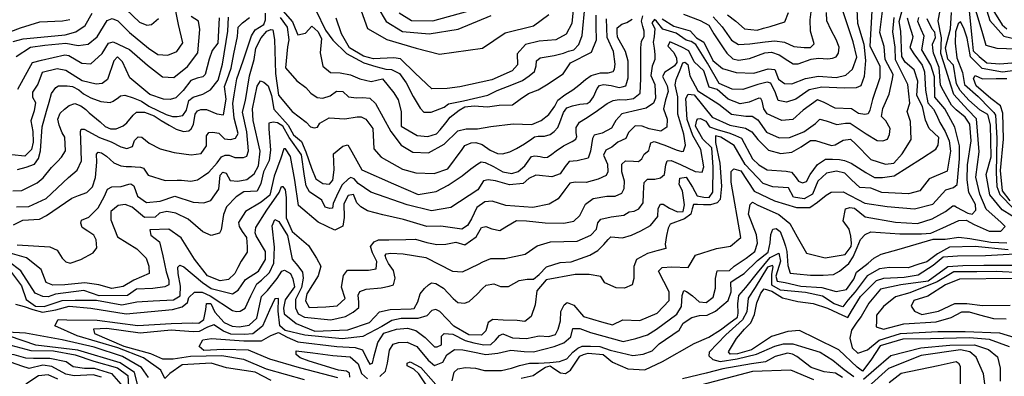
# Model space of a CAD drawing. Units: millimetres. Extents: x 85040 to 106693, y 28334 to 56335.
# Drawn here: x 95604 to 98994, y 49661 to 50890 of the extents above; entities that cross this region are included whole.
import ezdxf

# ---------------------------------------------------------------- set-up
doc = ezdxf.new("R2010")
doc.units = ezdxf.units.MM
doc.layers.add('deutereuouses', color=211, linetype='Continuous')
doc.layers.add('kuries-isoupseis', color=26, linetype='Continuous')

msp = doc.modelspace()

# ---------------------------------------------------------------- linework, layer by layer
at = {"layer": 'deutereuouses'}
for points, elevation in [([(98878.7, 51098.6), (98944.5, 50887.7), (98992.5, 50832.9), (99044.7, 50821)], 1240), ([(96744.7, 51017.9), (96801.8, 50860.3), (96868.1, 50821.5), (96968.7, 50791.8), (97048.7, 50771.3), (97197.2, 50791.8), (97274.9, 50844.4), (97373.2, 50869.5), (97425.8, 50908.3)], 1520), ([(97991.6, 50899.6), (98022.7, 50865.2), (98054.6, 50819), (98078.2, 50804.7), (98117.7, 50806.4), (98170.6, 50814), (98203.4, 50817.3), (98237.1, 50813.1), (98269, 50797.2), (98305.2, 50793.8), (98326.2, 50794.7), (98338.8, 50806.4), (98327, 50850.9), (98325.3, 50889.5), (98332.9, 50954.2)], 1440), ([(98879.3, 50973.2), (98916, 50850.7), (98930.1, 50802.9), (98968.1, 50791.6), (99034.4, 50790.2)], 1220), ([(98485.5, 50948.9), (98487.9, 50878.5), (98509.9, 50806.3), (98516.1, 50750), (98511.2, 50694.9), (98500.1, 50661.9), (98484.2, 50655.8), (98442.5, 50654.6), (98365.3, 50658.2), (98322.4, 50648.4), (98275.9, 50616.6), (98244, 50605.6), (98215.8, 50611.7), (98206, 50638.6), (98190.1, 50671.7), (98177.8, 50675.4), (98144.7, 50666.8), (98093.3, 50649.7), (98056.5, 50650.9), (98012.4, 50670.5), (97972, 50740.2), (97931.5, 50805.1), (97916, 50815.3), (97898.9, 50819.3), (97863.9, 50843.3), (97817.8, 50857.3), (97796.8, 50885.3), (97789.8, 50890.3), (97780.7, 50879.3), (97790.8, 50859.3), (97788.8, 50831.3), (97784.8, 50812.3), (97788.8, 50792.3), (97790.8, 50770.3), (97790.8, 50753.3), (97781.7, 50730.3), (97776.7, 50697.3), (97790.3, 50666.5), (97792.6, 50619.5), (97785.7, 50602.4), (97760.5, 50585.2), (97715.8, 50574.9), (97676.8, 50565.7), (97656.2, 50542.8), (97641.3, 50516.5), (97609.2, 50499.3), (97581.7, 50492.4), (97575.9, 50481), (97569.1, 50437.5), (97561, 50413.5), (97523.2, 50404.3), (97495.7, 50402), (97481.9, 50384.8), (97464.7, 50359.6), (97436.1, 50348.2), (97393.7, 50352.8), (97381.1, 50353.9), (97357, 50342.5), (97337.5, 50325.3), (97290.6, 50321.2), (97241.9, 50334.4), (97216.8, 50338.9), (97200.5, 50334.4), (97181.4, 50303.5), (97088.4, 50243), (97022, 50231.2), (96937.8, 50251.9), (96812.4, 50296.1), (96769.2, 50325.2), (96755.7, 50341.7), (96743.7, 50346.2), (96736.2, 50341.7), (96713.7, 50320.7), (96700.1, 50295.3), (96683.6, 50256.3), (96680.6, 50241.3), (96671.6, 50239.8), (96655.1, 50244.3), (96644.6, 50268.3), (96601.1, 50296.8), (96590.6, 50317.7), (96584.6, 50350.7), (96574, 50424.2), (96532, 50484.2), (96509.5, 50523.1), (96491.5, 50535.1), (96476.5, 50536.6), (96461.5, 50533.6), (96461.5, 50514.1), (96467.5, 50440.7), (96463, 50404.7), (96443.4, 50365.7), (96434.4, 50325.2), (96420.9, 50299.8), (96375.9, 50296.8), (96348.9, 50280.3), (96315.9, 50245.8), (96305.3, 50218.8), (96297.8, 50166.3), (96291.8, 50154.3), (96263.3, 50146.8), (96234.6, 50159.2), (96184.2, 50203.3), (96141.3, 50223), (96110.6, 50229.1), (96084.9, 50223), (96070.1, 50209.5), (96033.3, 50208.3), (95991.6, 50243.8), (95967.1, 50253.6), (95942.5, 50249.9), (95918, 50229.1), (95918, 50200.9), (95940.1, 50142.1), (96007.6, 50100.4), (96039.5, 50068.5), (96048.1, 50040.4), (96049.3, 50015.8), (95996.5, 49992.6), (95960.5, 49971.1), (95921.2, 49964.1), (95876.3, 49976.7), (95828.5, 49983.7), (95759.7, 49976.7), (95717.6, 49975.3), (95695.1, 49985.1), (95678.3, 50030), (95627.7, 50069.3), (95539.3, 50094.5)], 1380), ([(98537.7, 50920.3), (98531.4, 50799.4), (98565.1, 50730.7), (98565.5, 50689.8), (98540.1, 50614.9), (98531.3, 50578.1), (98524.9, 50565.4), (98513.5, 50562.9), (98491.9, 50566.7), (98467.7, 50583.2), (98411.9, 50585.7), (98371.2, 50606), (98350.9, 50613.7), (98301.4, 50578.1), (98265.8, 50546.4), (98227.7, 50542.6), (98176.9, 50565.4), (98165.5, 50583.2), (98160.4, 50609.8), (98155.3, 50618.7), (98149, 50620), (98115.9, 50605.7), (98084.9, 50600.6), (98043.6, 50616.1), (98004.8, 50649.6), (97977.7, 50657.3), (97959.6, 50714.1), (97926, 50745.1), (97907.9, 50782.5), (97883.4, 50795.4), (97858.8, 50807), (97842.1, 50813.5), (97835.6, 50799.3), (97856.3, 50777.3), (97865.3, 50758), (97866.6, 50742.5), (97858.8, 50730.9), (97839.5, 50718), (97825.3, 50709), (97817.5, 50694.8), (97833, 50662.5), (97836.9, 50643.2), (97827.8, 50613.5), (97820.1, 50582.5), (97833, 50547.7), (97831.7, 50519.3), (97811, 50506.4), (97771, 50514.1), (97746.5, 50523.2), (97723.2, 50524.5), (97699.9, 50501.2), (97690.9, 50480.6), (97663.8, 50467.7), (97643.1, 50450.9), (97622.4, 50440.6), (97613.4, 50423.8), (97627.7, 50392.8), (97628.9, 50365.5), (97623, 50353.7), (97595.7, 50340.6), (97554.1, 50328.8), (97516.1, 50329.9), (97498.2, 50326.4), (97480.4, 50303.8), (97457.8, 50273), (97427, 50254), (97371.1, 50243.3), (97277.3, 50250.4), (97230.9, 50264.7), (97204.8, 50262.3), (97177.5, 50243.3), (97159.7, 50204.2), (97145.4, 50181.6), (97126.4, 50168.6), (97053.9, 50179.3), (97005.8, 50177.2), (96924.8, 50201.4), (96854.7, 50218.3), (96801.5, 50231.5), (96778.6, 50244.8), (96764.1, 50259.3), (96753.2, 50288.3), (96735.1, 50284.6), (96719.4, 50255.7), (96720.6, 50208.6), (96716.9, 50178.4), (96689.1, 50165.4), (96631, 50192.4), (96563.2, 50250.4), (96551.6, 50337.4), (96536.1, 50418.7), (96518.7, 50445.7), (96512.9, 50445.7), (96503.2, 50412.9), (96480, 50351), (96464.5, 50285.2), (96435, 50262), (96381.6, 50229.7), (96357.7, 50191.8), (96359.1, 50177.7), (96370.3, 50160.9), (96384.4, 50139.8), (96387.2, 50107.5), (96387.2, 50089.2), (96366.1, 50058.3), (96354.9, 50035.9), (96345, 50016.2), (96322.5, 49995.1), (96294.4, 49990.9), (96250.8, 50007.8), (96205.8, 50065.4), (96159.3, 50138.4), (96117.1, 50167.9), (96052.4, 50166.5), (96055.3, 50148.2), (96084.8, 50124.4), (96096.1, 50076.6), (96108.7, 50021.8), (96117.1, 49992.3), (96117.1, 49976.8), (96103.1, 49969.8), (96062.3, 49964.2), (96006, 49961.4), (95975.1, 49940.3), (95878, 49938.9), (95824.7, 49957.1), (95726.9, 49944.4), (95701.6, 49935.2), (95683.2, 49936.4), (95656.8, 49947.9), (95607.4, 50024.8), (95564.8, 50057)], 1360), ([(95565.6, 50032.6), (95609.5, 49973.5), (95625.8, 49926.6), (95658.4, 49903.2), (95688.5, 49901.6), (95750.2, 49922.4), (95794.4, 49923.3), (95867.8, 49924.1), (95955.3, 49908.3), (96007, 49918.3), (96062.9, 49921.6), (96133.8, 49924.9), (96156.3, 49938.3), (96158, 49972.4), (96149.6, 50015.7), (96148, 50037.4), (96155.5, 50044), (96168.8, 50038.2), (96233, 49984.1), (96263, 49963.8), (96308.8, 49952), (96336, 49946), (96355.5, 49957.9), (96380.9, 49995.2), (96425.9, 50024), (96449.6, 50063.8), (96449.6, 50091.8), (96418.2, 50145.1), (96414.8, 50155.3), (96417.2, 50174.4), (96455.2, 50233.9), (96497.5, 50295.1), (96505.2, 50314.9), (96509.6, 50314.9), (96518.2, 50303.7), (96521.6, 50277.8), (96521.6, 50207.2), (96541.5, 50160.7), (96598.4, 50112.4), (96625.5, 50068.7), (96640.3, 50041.1), (96631.5, 50007.5), (96592.9, 49945.4), (96588, 49921.7), (96600.8, 49899.1), (96658.1, 49901), (96696.6, 49904), (96724.3, 49929.6), (96711.4, 49968.1), (96718.3, 50008.5), (96732.2, 50027.3), (96762.8, 50027.3), (96805.2, 50027.3), (96830.9, 50032.2), (96832.9, 50056.8), (96819, 50086.4), (96811.5, 50108.2), (96824.6, 50125.2), (96839.6, 50132.2), (96874.8, 50132.2), (96933, 50133.2), (96966.2, 50134.2), (97005.3, 50122.2), (97039.5, 50115.2), (97071.6, 50117.2), (97105.8, 50123.2), (97136.9, 50114.2), (97175.1, 50142.3), (97194.1, 50174.4), (97209.2, 50177.4), (97229.3, 50169.4), (97256.4, 50163.3), (97280.5, 50178.4), (97314.3, 50198), (97349, 50197), (97413.4, 50189.8), (97477.7, 50188.8), (97511.4, 50196), (97531.9, 50215.3), (97552.3, 50255.1), (97577.8, 50274.5), (97624.8, 50281.7), (97654.4, 50281.7), (97677.1, 50292.8), (97684.5, 50308.9), (97686.5, 50333.7), (97677.1, 50366.5), (97676.5, 50392.6), (97689.2, 50404), (97717.4, 50402.7), (97734.2, 50402), (97746.2, 50410.7), (97754.3, 50426.8), (97770.4, 50438.9), (97773.1, 50453.6), (97776.4, 50465.7), (97787.8, 50470.4), (97824.8, 50457.6), (97863.7, 50441.6), (97883.1, 50435.5), (97889.2, 50437.5), (97895.9, 50457.6), (97890.5, 50495.2), (97869.4, 50564.6), (97870.2, 50624), (97860.9, 50665.6), (97864.1, 50684.1), (97877.9, 50716.9), (97887.4, 50741.9), (97894.3, 50743.6), (97904.7, 50735.8), (97911.6, 50696.2), (97938.4, 50645.2), (98010.9, 50599.5), (98055, 50564.1), (98104.2, 50557.2), (98125.8, 50557.2), (98144.8, 50545.2), (98175.1, 50502.9), (98218.5, 50483.6), (98253.8, 50484.3), (98303.9, 50504.1), (98343.5, 50532.3), (98359, 50547.1), (98380.2, 50541.5), (98417.6, 50529.5), (98447.3, 50533.7), (98463.5, 50533.7), (98518.6, 50496.3), (98556, 50473.8), (98575.8, 50472.4), (98592, 50478.7), (98598.4, 50494.2), (98601.2, 50514.7), (98585.7, 50542.2), (98571.5, 50557), (98575.1, 50583.8), (98597.7, 50633.9), (98609, 50685.8), (98611.7, 50701.8), (98584, 50752.7), (98580.4, 50798.2), (98565.2, 50846.4), (98575.9, 50928.6)], 1340), ([(95592, 50763.1), (95641.3, 50795.5), (95690.6, 50802.5), (95762.4, 50809.6), (95805.1, 50801.2), (95839.3, 50805.8), (95870.1, 50830.8), (95905.4, 50887.8), (95922.5, 50894.6), (95941.9, 50886.6), (95981.8, 50845.7), (96046.8, 50792.1), (96079.1, 50769.7), (96114, 50768.4), (96145, 50780), (96165.7, 50810.9), (96150.2, 50874.1), (96141.1, 50919.3)], 1540), ([(95969.7, 50926.3), (96016.3, 50882.1), (96041.6, 50871.8), (96057.4, 50873.4), (96081.2, 50893.9)], 1560), ([(96509.4, 50920.3), (96543.1, 50882.4), (96552, 50859.2), (96560.9, 50838.1), (96587.5, 50843.7), (96609.7, 50868), (96629.8, 50849.9), (96642.8, 50825.8), (96638.5, 50776.1), (96647.4, 50729.6), (96674, 50708.5), (96707.3, 50707.4), (96742.7, 50699.7), (96774.9, 50686.4), (96813.7, 50677.5), (96853, 50686.7), (96891.9, 50638.5), (96906.7, 50614.5), (96917.8, 50573.7), (96917.8, 50523.7), (96972.9, 50491.4), (97009.5, 50487.9), (97039.2, 50496.7), (97051.4, 50510.6), (97070.6, 50535), (97086.3, 50554.2), (97116.6, 50578.7), (97136.4, 50590.2), (97168.5, 50593.5), (97214.6, 50590.2), (97254.1, 50595.2), (97300.2, 50596.8), (97327.4, 50616.6), (97356.2, 50636.3), (97389.1, 50648.6), (97417.1, 50665.1), (97474.9, 50703.7), (97500, 50741.3), (97572.2, 50777.8), (97589.7, 50820.8), (97588.1, 50867), (97588.1, 50905.2)], 1460), ([(96623.5, 50922.8), (96656.7, 50854.5), (96682.3, 50819.5), (96729.4, 50773.7), (96788.7, 50741.4), (96830.5, 50729.2), (96864.1, 50719.8), (96884.3, 50718.5), (96911.3, 50705), (96934.2, 50672.7), (96958.4, 50625.5), (96982.7, 50585.1), (96994.8, 50571.6), (97020.4, 50571.6), (97064.9, 50589.1), (97079.7, 50599.9), (97131.8, 50610), (97215.4, 50630.6), (97247.4, 50646.6), (97303.5, 50668.3), (97335.5, 50680.9), (97358.4, 50696.9), (97376.7, 50711.8), (97382.5, 50731.2), (97383.6, 50748.3), (97396.2, 50758.6), (97444.3, 50766.6), (97476.6, 50774.5), (97493, 50781.7), (97511.5, 50786.8), (97528.9, 50804.2), (97540.1, 50836), (97550.9, 50943.8)], 1480), ([(96837.1, 50932.1), (96865.2, 50883.4), (96922.1, 50849.3), (97013.2, 50840.8), (97113.8, 50857.8), (97226.7, 50904.3)], 1540), ([(96910.2, 50914), (96952.4, 50887.8), (97026.4, 50885.6), (97147.1, 50919.7)], 1560), ([(97092.7, 49645.6), (97099.8, 49675.6), (97112.7, 49687.1), (97138.5, 49691.3), (97172.9, 49689.9), (97204.4, 49681.3), (97263.1, 49681.3), (97297.5, 49689.9), (97324.7, 49698.5), (97359, 49707.1), (97390.5, 49707.1), (97429.2, 49708.5), (97462.2, 49712.8), (97487.9, 49721.4), (97508, 49744.3), (97525.2, 49758.6), (97540.9, 49765.7), (97569.6, 49765.7), (97601.1, 49764.3), (97636.9, 49751.4), (97714.7, 49733.4), (97751, 49738.1), (97781.4, 49749.8), (97806, 49773.1), (97873.9, 49819.9), (97887.9, 49844.5), (97918.4, 49864.3), (97944.1, 49871.4), (97971, 49872.5), (97999.1, 49885.4), (98043.6, 49922.8), (98053, 49952), (98051.8, 49985.9), (98067, 49996.5), (98098.6, 50015.2), (98144.3, 50060.8), (98180.5, 50089.7), (98187.2, 50121.3), (98190.1, 50149.9), (98196.8, 50168.1), (98208.3, 50171), (98222.6, 50160.5), (98234.1, 50130.8), (98240.8, 50109.8), (98245.6, 50091.6), (98248.5, 50042.9), (98257.1, 50017.1), (98280.1, 50014.2), (98326.9, 50010.4), (98370, 50010.4), (98405.4, 50012.3), (98426.5, 50023.8), (98459, 50049.6), (98473.3, 50073.5), (98487.7, 50105), (98499.2, 50132.7), (98514.5, 50149.9), (98534.6, 50159.5), (98634.1, 50151.9), (98667.6, 50151.9), (98708.7, 50151.9), (98741.3, 50154.7), (98782.4, 50172.9), (98837, 50197.7), (98862.8, 50199.6), (98889.6, 50184.3), (98942.3, 50161.9), (98982.2, 50161.9), (98996.8, 50177.4), (98982.2, 50192), (98931.6, 50237.7), (98909.2, 50289.2), (98895.6, 50347.6), (98907.5, 50435.4), (98898.5, 50548.1), (98868.8, 50579.8), (98820.3, 50632.2), (98809.6, 50664.9), (98794, 50716), (98775.1, 50773.9), (98777.3, 50827.3), (98766.5, 50885.9), (98779.2, 50952.1)], 1220), ([(98954.5, 50924.1), (98986.5, 50872.8), (99002.5, 50858.5)], 1260), ([(95573.5, 50849.8), (95606.9, 50861.8), (95673.6, 50883.1), (95750.9, 50885.8), (95776.3, 50891.1)], 1580), ([(95580.7, 50300.1), (95611, 50301.1), (95663.9, 50327.5), (95684.5, 50345.1), (95712.9, 50380.4), (95734.5, 50402), (95748.2, 50416.7), (95761.9, 50438.2), (95759, 50485.2), (95750.2, 50499.9), (95739.4, 50526.4), (95735.5, 50547), (95743.3, 50567.5), (95758, 50581.3), (95773.7, 50594), (95794.2, 50600.8), (95814.8, 50593), (95831.5, 50580.3), (95843.2, 50569.5), (95881.4, 50538.1), (95898.1, 50522.5), (95916.7, 50513.7), (95936.3, 50514.6), (95959.8, 50524.4), (95972.5, 50535.2), (95994.1, 50561.7), (96005.9, 50571.5), (96033.3, 50571.5), (96066.6, 50558.7), (96091.1, 50543), (96118.5, 50526.4), (96143, 50512.7), (96167.5, 50504.8), (96186.1, 50506.8), (96194, 50513.7), (96201.8, 50529.3), (96207.7, 50564.6), (96215.5, 50576.4), (96227.3, 50580.3), (96246.6, 50580.4), (96282.1, 50565.6), (96305.8, 50562.6), (96314.7, 50615.9), (96308.8, 50660.4), (96317.7, 50684.1), (96332.5, 50722.6), (96341.4, 50773), (96353.3, 50832.3), (96356.2, 50864.9), (96371, 50879.7), (96394.7, 50897.5)], 1460), ([(95581.4, 50814.9), (95615.3, 50823.6), (95676.3, 50829.7), (95760.9, 50837.9), (95797.3, 50848.1), (95829.7, 50870.2), (95853.4, 50912.9)], 1560), ([(95582.5, 50182.9), (95614.3, 50199.1), (95671.9, 50203), (95695.9, 50215.8), (95783.1, 50275.5), (95806.7, 50284.7), (95835.1, 50294.9), (95854.8, 50314.6), (95865, 50346.9), (95869, 50398.8), (95868.2, 50426.3), (95873.7, 50433.4), (95885.5, 50431.8), (95902.8, 50420), (95928, 50396.4), (95951.7, 50386.2), (95970.6, 50384.6), (95988.7, 50383.8), (96001.3, 50383.1), (96019.4, 50381.5), (96030.5, 50379.1), (96046.2, 50354.7), (96104.5, 50335.8), (96145.5, 50337.4), (96161.2, 50337.4), (96193.5, 50334.3), (96216.4, 50338.2), (96236.9, 50352.4), (96255, 50365), (96283.7, 50397.5), (96298.7, 50418.1), (96311.3, 50423.6), (96324.8, 50422.8), (96344.5, 50415.7), (96374.6, 50414.9), (96386.4, 50420.4), (96392, 50437.8), (96386.4, 50504.1), (96370.6, 50572), (96381.7, 50611.5), (96395.3, 50696.6), (96411.7, 50752.7), (96416.6, 50791.8), (96435.1, 50828), (96454.3, 50850), (96468.5, 50856.4), (96474.9, 50855), (96481.3, 50822.3), (96484.2, 50705.2), (96494.8, 50630.6), (96541.5, 50574), (96590.2, 50536.5), (96604.6, 50521.4), (96618.2, 50517.4), (96629.4, 50519.8), (96637.3, 50534.1), (96669.3, 50552.5), (96722.8, 50548.5), (96766, 50555.7), (96779.6, 50554.9), (96795.5, 50546.9), (96819.5, 50515.8), (96822.7, 50445.5), (96848.3, 50416.8), (96921.8, 50375.3), (96968, 50362.1), (97030.7, 50360.4), (97078.4, 50376.5), (97127.8, 50442.5), (97137, 50456.8), (97158.5, 50466.4), (97174, 50467.4), (97195.7, 50459.7), (97223.6, 50440.6), (97248.9, 50429.2), (97266.5, 50428.2), (97291.8, 50435.4), (97314.6, 50446.2), (97341.4, 50462.8), (97367.3, 50479.8), (97376.1, 50487), (97388.5, 50488.6), (97410.7, 50488.6), (97429.8, 50494.8), (97443.7, 50505.1), (97457.2, 50519), (97463.4, 50535.5), (97476.3, 50570.6), (97488.2, 50586.1), (97507.3, 50592.8), (97532.6, 50598.6), (97557.2, 50601.8), (97567.9, 50608.3), (97580, 50624.5), (97592.1, 50652.9), (97600.5, 50663.1), (97614.4, 50666.8), (97639.9, 50663.5), (97667.8, 50657), (97678.5, 50658.4), (97690.6, 50662.6), (97693.8, 50673.3), (97698.5, 50689.5), (97698.5, 50747.5), (97689.2, 50780.5), (97661.7, 50830.4), (97660.5, 50845.8), (97661.3, 50862.5), (97677.2, 50874.2), (97694.3, 50880.9), (97712.7, 50892.1)], 1420), ([(95589.5, 49910.1), (95619.3, 49902.2), (95649.2, 49891.2), (95682.1, 49882.3), (95728.8, 49890.2), (95773.6, 49903.2), (95849.3, 49896.2), (95970.9, 49877.1), (96056.2, 49885.1), (96130, 49891.6), (96163.3, 49900.3), (96181.4, 49916.2), (96186.4, 49933.5), (96206, 49950.8), (96232, 49950.8), (96260.2, 49939.3), (96336.9, 49888.7), (96350.6, 49885.1), (96362.9, 49885.8), (96380.3, 49895.9), (96399.1, 49938.6), (96420.1, 49979.7), (96436.7, 49992.7), (96463.8, 50018.9), (96478.7, 50051.4), (96480.6, 50106.3), (96473.1, 50179.8), (96482.4, 50202.1), (96495.5, 50194.7), (96526.2, 50146.3), (96542, 50064.5), (96561.6, 50042.1), (96577.4, 50019.8), (96580.2, 49999.4), (96573.7, 49967.7), (96553.2, 49925.9), (96553.2, 49897), (96562.5, 49876.6), (96583.9, 49865.4), (96675.2, 49856.1), (96725.5, 49867.3), (96751.6, 49882.2), (96771.1, 49898), (96771.1, 49916.6), (96769.2, 49940.8), (96774.8, 49953.8), (96796.3, 49961.2), (96848.4, 49965.9), (96876.3, 49972.4), (96891.2, 49977), (96896.8, 49999.4), (96890.3, 50026.3), (96873.6, 50050.5), (96866.1, 50066.3), (96862.4, 50077.5), (96865.2, 50084), (96881.9, 50085.9), (96923.8, 50083.1), (97002.1, 50071), (97094.3, 50023.5), (97128.7, 50021.7), (97183.1, 50048.1), (97198.4, 50056.3), (97225.5, 50066.9), (97273.8, 50066.9), (97344.6, 50082.2), (97385.8, 50110.5), (97431.8, 50124.6), (97523.7, 50127), (97569.7, 50148.2), (97589.7, 50168.2), (97594.5, 50190.5), (97605.1, 50202.3), (97640.4, 50210.6), (97684, 50216.5), (97701.7, 50228.2), (97719.4, 50230.6), (97735.9, 50238.8), (97750.1, 50258.8), (97751.2, 50290.6), (97752.4, 50313), (97753.6, 50329.5), (97765.4, 50341.2), (97790.1, 50341.2), (97810.2, 50344.8), (97824.3, 50356.6), (97829, 50389.5), (97833.2, 50403.8), (97846.4, 50405), (97878.8, 50390.7), (97929.2, 50366.7), (97953.1, 50364.3), (97959.1, 50383.5), (97949.5, 50443.4), (97922, 50491.3), (97901.6, 50546.3), (97896.8, 50618.2), (97905.2, 50633.8), (97925.6, 50631.4), (97987.9, 50554.7), (98049.1, 50527.2), (98103, 50516.4), (98125, 50503.7), (98145.6, 50477.3), (98181.8, 50441.1), (98224.9, 50429.3), (98262.2, 50434.2), (98294.5, 50451.8), (98326.9, 50473.4), (98343.5, 50474.4), (98398.4, 50456.7), (98411.1, 50458.7), (98438.6, 50475.3), (98464.1, 50478.3), (98482.7, 50461.6), (98534.6, 50408.8), (98584.6, 50392.1), (98613, 50396.1), (98642.4, 50428.4), (98672.8, 50477.3), (98670.9, 50539), (98659.1, 50574.2), (98668.9, 50602.6), (98661.4, 50666.9), (98644.5, 50701.8), (98619.5, 50751.6), (98617.6, 50795.4), (98609.6, 50848.1), (98614.6, 50897.9)], 1320), ([(95592.6, 50244.9), (95635, 50246.8), (95694.7, 50273.7), (95771.7, 50346.8), (95801.9, 50371.3), (95816.4, 50404.2), (95814.5, 50475.8), (95813.5, 50504.9), (95815.4, 50512.6), (95826.1, 50512.6), (95878.5, 50484.6), (95919.2, 50469.1), (95952.1, 50451.6), (95972.5, 50446.8), (95991.9, 50453.6), (95999.6, 50473.9), (96011.3, 50486.5), (96024.8, 50485.5), (96049.1, 50465.2), (96087.8, 50444.9), (96135.3, 50432.3), (96194.5, 50424.5), (96228.4, 50429.4), (96246.8, 50455.5), (96246.8, 50490.4), (96255.5, 50501), (96269.1, 50503), (96289.5, 50499.1), (96308.9, 50479.7), (96330.2, 50476.8), (96346.7, 50481.7), (96356.3, 50498.1), (96342.8, 50551.4), (96337.9, 50601.7), (96342.8, 50630.8), (96351.5, 50685.9), (96373.7, 50748.6), (96401.7, 50835), (96414.2, 50854.9), (96444.9, 50873.1), (96450.4, 50889.5), (96450.4, 50912.1)], 1440), ([(95595.8, 50373.6), (95626.1, 50382), (95654.7, 50392.1), (95668.2, 50411.5), (95675.8, 50438.4), (95680.8, 50520.9), (95696, 50574.8), (95705.3, 50605.9), (95713.7, 50636.3), (95728, 50656.5), (95737.3, 50662.4), (95753.2, 50662.4), (95767.6, 50662.4), (95786.1, 50659.8), (95808, 50648), (95823.1, 50634.6), (95849.2, 50621.1), (95882.9, 50608.5), (95915.7, 50605.1), (95925.8, 50609.3), (95943.5, 50621.9), (95951.1, 50627.8), (95965.4, 50629.5), (95994, 50621.1), (96022.7, 50609.3), (96048.8, 50592.5), (96108.5, 50563.9), (96130.4, 50556.3), (96145.6, 50556.3), (96165, 50560.5), (96178.4, 50578.2), (96186, 50611.8), (96201.4, 50622.8), (96234.2, 50633.7), (96260.3, 50648.9), (96287.2, 50681.7), (96301.6, 50736.4), (96320.9, 50850.1), (96322.6, 50899)], 1480), ([(95598, 50650.2), (95636.2, 50721.9), (95647.4, 50742.1), (95678.8, 50751), (95759.5, 50768.9), (95773, 50766.7), (95817.8, 50739.8), (95849.2, 50737.6), (95887.4, 50773.4), (95909.8, 50809.3), (95925.5, 50813.7), (95981.6, 50786.9), (96044.4, 50733.1), (96095.9, 50692.8), (96134.1, 50690.5), (96181.2, 50728.6), (96217.1, 50775.7), (96223.8, 50856.3), (96219.3, 50885.4), (96194.6, 50901.1)], 1520), ([(98659.2, 50896.2), (98665.7, 50875.3), (98678.6, 50832.5), (98677, 50820.5), (98668.5, 50794.8), (98682.5, 50772.2), (98711.1, 50733.7), (98718.7, 50710.9), (98722.1, 50646.8), (98730.4, 50603.3), (98750.4, 50581.3), (98760.8, 50562.7), (98771.8, 50535.8), (98790.1, 50505.1), (98803.6, 50473.3), (98808.5, 50436.7), (98797.4, 50368.2), (98735, 50341.3), (98703.2, 50301), (98664.1, 50290), (98572.3, 50294.9), (98534.3, 50309.6), (98496.4, 50312), (98468.3, 50338.9), (98445, 50360.9), (98415.6, 50368.2), (98381.4, 50360.9), (98352, 50334), (98333.7, 50288.8), (98304.3, 50272.9), (98267.6, 50279), (98250.4, 50310.8), (98196.6, 50314.5), (98163.6, 50325.6), (98101.7, 50390.7), (98064, 50456.5), (98017.3, 50485.4), (97999.6, 50489.4), (97999.6, 50466.9), (98014.9, 50395.5), (98020.5, 50316), (98015.7, 50270.2), (98005.3, 50259), (97982, 50251.8), (97958.7, 50251.8), (97937, 50253.4), (97924.1, 50253.4), (97919.3, 50238.9), (97914.4, 50219.7), (97892.7, 50204.4), (97843.9, 50186), (97836.6, 50171.5), (97830.9, 50146.9), (97826.5, 50116.5), (97828, 50102.1), (97797.5, 50093.4), (97765.7, 50084.7), (97728, 50064.4), (97717.8, 50039.8), (97717.8, 49997.9), (97712.1, 49976.2), (97686, 49964.6), (97657, 49966), (97617.9, 49983.4), (97604.8, 50005.1), (97564.3, 50012.4), (97516.5, 50012.4), (97416.5, 49993.5), (97384.6, 49955.9), (97378.8, 49908.2), (97364.3, 49867.6), (97342.6, 49850.3), (97316.5, 49853.2), (97268.7, 49854.6), (97232.5, 49857.5), (97216.6, 49847.4), (97209.3, 49818.4), (97194.1, 49802.9), (97150.3, 49803.8), (97098.9, 49834.2), (97050.4, 49884.6), (97037, 49891.3), (97022.8, 49888.4), (97005.6, 49869.4), (96974.2, 49860.9), (96917.1, 49860.9), (96884.8, 49853.2), (96850.5, 49833.3), (96785.8, 49798.1), (96714.4, 49790.5), (96585.4, 49803.7), (96517.6, 49819.2), (96499.2, 49835.6), (96493.4, 49885.9), (96494.4, 49929.4), (96481.8, 49928.4), (96463.4, 49889.8), (96440.2, 49834.7), (96406.3, 49807.6), (96378.2, 49805.6), (96330.8, 49806.6), (96305.6, 49817.2), (96272.7, 49838.5), (96250.4, 49830.8), (96221.4, 49815.3), (96201.1, 49814.3), (96125.3, 49820.4), (96018.5, 49810.6), (95904.2, 49825.8), (95857.4, 49823.6), (95861.7, 49809.5), (95961.9, 49764.9), (96054.5, 49739.9), (96095.9, 49721.4), (96131.8, 49721.4), (96191.7, 49731.2), (96299.5, 49733.4), (96374.2, 49720.3), (96452.9, 49687.1), (96583.6, 49650.6)], 1280), ([(96699.5, 49656.7), (96651, 49668.4), (96567.3, 49690.2), (96465.2, 49720.3), (96391.5, 49752), (96305.5, 49754.3), (96237.4, 49750.9), (96222.1, 49764.5), (96234, 49786.6), (96264.6, 49791.7), (96375.3, 49783.2), (96436.6, 49783.2), (96469, 49801.9), (96494.5, 49812.1), (96525.1, 49796.8), (96560.9, 49779.8), (96695.4, 49764.5), (96758.4, 49761.1), (96783.9, 49752.6), (96801, 49716.9), (96809.5, 49703.3), (96818, 49706.7), (96824.8, 49732.2), (96836.7, 49778.1), (96857.1, 49810.4), (96901.4, 49824), (96938.9, 49827.4), (96967.8, 49818.9), (97000.2, 49795.1), (97032.5, 49762.8), (97041, 49762.8), (97056.4, 49769.6), (97056.4, 49800.2), (97064.9, 49808.7), (97095.5, 49807), (97138.1, 49784.9), (97167, 49776.4), (97201.4, 49769.5), (97226.1, 49770.7), (97242.2, 49785.6), (97255.8, 49801.6), (97267, 49807.8), (97300.4, 49794.2), (97348.6, 49791.7), (97391.9, 49800.4), (97425.3, 49799.2), (97448.8, 49805.3), (97457.5, 49823.9), (97466.1, 49852.3), (97467.4, 49884.4), (97478.5, 49907.9), (97488.4, 49915.3), (97511.9, 49906.6), (97545.3, 49867.1), (97607.1, 49848.6), (97644.3, 49838.7), (97680.1, 49856), (97739.5, 49853.5), (97798.9, 49879.5), (97839.7, 49922.7), (97839.7, 49952.4), (97803.8, 50024), (97816.2, 50036.4), (97849.6, 50039.1), (97905.6, 50035.8), (97930.4, 50078.6), (98002.9, 50101.7), (98050.6, 50109.9), (98086.9, 50139.5), (98053.9, 50330.4), (98053.9, 50366.6), (98062.2, 50376.5), (98086.9, 50369.9), (98133, 50299.1), (98202.2, 50266.2), (98278, 50243.2), (98324.2, 50243.2), (98350.5, 50261.3), (98380.2, 50286), (98398.3, 50295.9), (98439.5, 50297.5), (98513.6, 50258), (98591.1, 50246.5), (98685, 50238.3), (98747.6, 50254.7), (98792.1, 50304.1), (98818.5, 50312.3), (98831.7, 50322.2), (98839.9, 50411.1), (98839.9, 50455.5), (98823, 50519.7), (98789.3, 50582.9), (98754.3, 50623.2), (98753, 50693.2), (98740.8, 50733.6), (98709.9, 50786), (98717.9, 50833.1), (98707.2, 50856), (98695.8, 50883.5), (98699.3, 50897.6)], 1260), ([(96500.4, 50897.3), (96524.8, 50864.8), (96530.3, 50820.9), (96525.9, 50796.8), (96519.5, 50724.5), (96558.2, 50679.7), (96589.1, 50656.5), (96606.2, 50636.4), (96627.8, 50622.5), (96647.9, 50619.4), (96672.7, 50627.2), (96694.3, 50644.2), (96716, 50642.6), (96736.1, 50624.1), (96763.9, 50621), (96785.6, 50622.5), (96808.8, 50619.4), (96829.2, 50601.5), (96882, 50505.2), (96917.5, 50457.6), (96957, 50433.3), (97011.8, 50431.3), (97065.6, 50461.7), (97112.3, 50507.3), (97140.7, 50514.4), (97180.3, 50514.4), (97226.2, 50522.6), (97302.9, 50530.9), (97367.1, 50528.9), (97399.2, 50542.3), (97426.2, 50564), (97446.8, 50592.6), (97456.2, 50613.1), (97480.4, 50631.7), (97508.3, 50648.5), (97528.8, 50664.3), (97552.1, 50683.8), (97571.7, 50697.8), (97603.4, 50707.1), (97630.4, 50707.1), (97647.2, 50711.7), (97651.8, 50719.2), (97653.7, 50736.9), (97648.1, 50780.6), (97626.7, 50829), (97623.8, 50893.1)], 1440), ([(96843.4, 49661.2), (96863.7, 49678.8), (96869.8, 49706.6), (96876.6, 49752), (96890.1, 49772.3), (96908.3, 49778.1), (96937.4, 49778.9), (96971.4, 49764), (97010.4, 49716.7), (97032, 49698.5), (97061, 49710.1), (97074.3, 49735), (97100.9, 49754), (97129.1, 49753.2), (97158.1, 49746.6), (97208.5, 49736.1), (97249.6, 49740.7), (97295.3, 49752.1), (97341, 49746.4), (97373, 49745.3), (97408.4, 49755.5), (97443.8, 49764.7), (97477, 49777.2), (97501, 49797.7), (97507.8, 49826.3), (97532.9, 49826.3), (97569.5, 49812.6), (97681.9, 49781.1), (97725.5, 49792.3), (97765.1, 49804.5), (97796.6, 49823.7), (97866.7, 49875.5), (97881.9, 49901.8), (97884.9, 49940.4), (97890, 49956.6), (97900.2, 49953.5), (97920.5, 49938.3), (97943.8, 49918), (97967.2, 49916), (97991.6, 49934.3), (97999.7, 49964.7), (97999.7, 49998.2), (98005.8, 50024.5), (98047.7, 50026.1), (98063.9, 50041), (98104.9, 50068.3), (98134.7, 50091.9), (98144.6, 50120.4), (98140.9, 50148.9), (98113.6, 50219.6), (98118.5, 50253.1), (98127.2, 50261.8), (98143.4, 50251.9), (98217.9, 50218.4), (98255.2, 50187.4), (98281.2, 50141.5), (98312.3, 50085.7), (98376.9, 50069.5), (98446.5, 50080.7), (98466.3, 50109.2), (98467.6, 50120.4), (98465.1, 50144), (98460.1, 50168.8), (98439, 50197.3), (98446.7, 50238.5), (98462.1, 50243.3), (98478.5, 50240.4), (98515.2, 50210.5), (98619.4, 50192.2), (98694.6, 50188.4), (98745.8, 50203.8), (98791.1, 50228.8), (98817.2, 50249.1), (98823.9, 50249.1), (98829.7, 50244.2), (98849, 50233.6), (98868.3, 50224), (98882.8, 50220.2), (98895.3, 50233.6), (98894.4, 50252.9), (98872.2, 50294.4), (98865.6, 50337.9), (98867.2, 50389.6), (98879.7, 50472.4), (98874.9, 50530.2), (98859.3, 50554.2), (98828, 50580.1), (98811.7, 50595.6), (98784.1, 50645.5), (98774.6, 50664), (98769.8, 50725.3), (98750.1, 50775.2), (98747.8, 50792.1), (98747.2, 50806), (98756.5, 50828.7), (98754.2, 50847.3), (98745.4, 50857.8), (98727.9, 50892.9)], 1240), ([(97889.3, 50909.4), (97946.7, 50887.1), (97976.2, 50871.3), (97994.2, 50841.8), (98026.4, 50792.8), (98039, 50774.3), (98059.1, 50754.8), (98079.1, 50751.1), (98117.1, 50756.9), (98169.4, 50776.4), (98192.6, 50778), (98218.5, 50768.5), (98248.6, 50749), (98267, 50738.5), (98283.9, 50738.5), (98329.3, 50753.8), (98354.2, 50757.2), (98386.5, 50754.8), (98402.1, 50757.2), (98414.9, 50762.4), (98423.5, 50775.2), (98425.8, 50795.1), (98414.5, 50822.1), (98397.8, 50854.3), (98382.6, 50885.6), (98381.3, 50914.9)], 1420), ([(98040.8, 50906.7), (98069.5, 50884.5), (98099.7, 50859), (98142.7, 50854.2), (98165, 50860.6), (98187.3, 50867), (98238.2, 50882.9), (98251, 50914.7)], 1460), ([(99039.9, 50716.6), (98987.5, 50709), (98917.9, 50722.3), (98876.9, 50762.3), (98865.5, 50826.1), (98854, 50860.4), (98843.5, 50883.2), (98834.8, 50875.5), (98826.2, 50848.8), (98824.5, 50809.2), (98830.5, 50758.4), (98849.5, 50707.7), (98856.4, 50667.2), (98903.8, 50625.9), (98945.1, 50582.9), (98958.1, 50570.8), (98964.1, 50561.3), (98968.1, 50481.6), (98965.4, 50363.4), (98968.1, 50315.2), (98978.6, 50288.1), (99027.2, 50238.1)], 1180), ([(99013.9, 50266.4), (98987.5, 50300.4), (98980.7, 50370.5), (98991.3, 50479), (98988.6, 50568.1), (98980.7, 50593.2), (98947, 50618.2), (98897.5, 50662), (98887.4, 50687.1), (98893.9, 50697.8), (98919, 50686.3), (98965.6, 50687.1), (99002.3, 50687.1)], 1160), ([(99006.7, 50096.9), (98893, 50108.3), (98804.6, 50106), (98764.4, 50083.1), (98726.6, 50055.6), (98699.5, 50047.5), (98662.9, 50035.3), (98599.1, 50036.2), (98564.4, 50031.5), (98522.2, 50008.1), (98480.9, 49952.8), (98454.6, 49923.7), (98437.8, 49901.3), (98407.7, 49910.6), (98367.4, 49937.8), (98309.3, 49950.2), (98223.4, 49958.7), (98193.8, 49975.9), (98192.9, 50013.1), (98197.7, 50038.8), (98195.7, 50043.6), (98178.6, 50037.9), (98135.6, 49967.3), (98111.8, 49931.1), (98107.9, 49883.4), (98092.9, 49855.6), (98035.4, 49804.9), (97978, 49744.8), (97976.6, 49731.5), (97990, 49719.5), (98015.4, 49712.8), (98074.2, 49722.1), (98141, 49738.1), (98203.8, 49765), (98233.5, 49772.8), (98266.2, 49772.8), (98295.1, 49764.2), (98359.8, 49744.7), (98403.5, 49717.4), (98442.5, 49684.7), (98476.1, 49660.6)], 1180), ([(99011.7, 49763.5), (98943.3, 49787.9), (98874.2, 49793.9), (98740.1, 49790.9), (98644.5, 49789.6), (98566.2, 49766.5), (98534.1, 49717.4), (98506, 49679.3), (98486.9, 49693.3), (98423.7, 49752.5), (98345.4, 49791.6), (98289.2, 49819.6), (98248.1, 49815.6), (98192.5, 49798.7), (98123.6, 49752.8), (98075.2, 49738.9), (98049.8, 49737.3), (98044, 49746.3), (98071.9, 49791.3), (98099.8, 49824.1), (98121.1, 49846.2), (98134.2, 49874.9), (98141.6, 49914.2), (98155.6, 49947.8), (98167.1, 49962.6), (98193.3, 49955.2), (98230.2, 49932.3), (98283.5, 49919.1), (98336, 49912.6), (98385.2, 49896.2), (98436.9, 49871.6), (98455, 49864.3), (98468.1, 49885.6), (98498.5, 49936.7), (98553.5, 49991.7), (98579.4, 49999.2), (98648.6, 50002.6), (98697, 50010.9), (98748.8, 50044.2), (98783.8, 50073.4), (98832.2, 50076.7), (98928.7, 50078), (99031.7, 50083.5)], 1160), ([(99060.3, 50043.6), (98923, 50043.6), (98850.5, 50041.7), (98799.1, 50039.2), (98731.4, 49989.1), (98637.3, 49976.6), (98567.1, 49961.6), (98527, 49914), (98500.6, 49867.6), (98485.6, 49847.6), (98468, 49820.1), (98461.8, 49792.5), (98470.5, 49759.9), (98489.3, 49741.2), (98523.2, 49752.4), (98563.3, 49786.2), (98636.1, 49808.8), (98765.2, 49816.3), (98859.3, 49816.3), (98977.1, 49811.3), (99029.8, 49795)], 1140), ([(99054.2, 50018.2), (98966.1, 50022.1), (98898.8, 50021.1), (98820.6, 50021.1), (98762.2, 49987.5), (98669.1, 49949), (98618.7, 49935.1), (98578.1, 49901.5), (98554.3, 49871.8), (98554.3, 49851.1), (98552.3, 49832.3), (98578.1, 49823.4), (98647.4, 49842.2), (98759.2, 49849.1), (98810.7, 49863.9), (98847.3, 49883.7), (98873.1, 49883.7), (98908.7, 49872.8), (98957.2, 49861), (99000.8, 49860)], 1120), ([(96011.3, 49624.9), (95999.1, 49674.7), (95950.3, 49708), (95803.9, 49751.2), (95659.6, 49768.9), (95569.3, 49799.6), (95458.4, 49796.8), (95341.9, 49751.9), (95260.4, 49721), (95181.8, 49716.8), (95093.3, 49680.3), (95014.7, 49593.4)], 1340), ([(96047.6, 49656.9), (96023.1, 49692.1), (95957.5, 49730.2), (95860.6, 49761.5), (95749.8, 49786.8), (95623.3, 49809.7), (95516.8, 49815.6)], 1320), ([(95105.8, 49656.2), (95143.4, 49683.9), (95172, 49692.8), (95234.6, 49700.8), (95316.7, 49708.2), (95409.4, 49763.6), (95484, 49780.9), (95555.9, 49773.6), (95642.3, 49750), (95720.2, 49748.9), (95794.5, 49735.7), (95859.4, 49713.2), (95940.3, 49690.6), (95976.1, 49664.3), (95979.1, 49607.8)], 1360), ([(98508.8, 49652), (98544.7, 49682.4), (98603.2, 49733), (98707, 49759.5), (98806.6, 49769.2), (98891.4, 49770.1), (98939.6, 49754), (98970.9, 49729.1), (98979.8, 49689.8), (98979.5, 49644.7)], 1180), ([(95156.8, 49652.2), (95192.8, 49663.9), (95241.5, 49682.9), (95288, 49678.7), (95316.6, 49677.6), (95335.6, 49686.1), (95363.2, 49704), (95433, 49746.3), (95500.7, 49749.1), (95583.9, 49737.1), (95623.3, 49725.1), (95651.7, 49724), (95707.6, 49724), (95763.4, 49713), (95787.5, 49695.5), (95826.9, 49690.1), (95860.8, 49689), (95919.9, 49671.5), (95951.7, 49634.3)], 1380), ([(96740.8, 49658.1), (96739.9, 49672.6), (96729.6, 49679.5), (96701.3, 49682.9), (96600, 49713.8), (96569, 49725), (96556.2, 49736.1), (96556.2, 49749), (96613.4, 49741.9), (96681.9, 49733), (96741.6, 49728.3), (96768.7, 49704.6), (96781, 49670.7), (96801.3, 49653.1)], 1240), ([(97016.7, 49611.2), (96978.1, 49669.9), (96960.9, 49685.6), (96938, 49697.1), (96938, 49707.1), (96948, 49711.4), (96985.2, 49691.3), (97036.8, 49632.7)], 1220), ([(98842.9, 49616), (98842.9, 49662.6), (98842.9, 49694.7), (98838, 49704.4), (98828.4, 49710.8), (98765.6, 49698), (98638.5, 49670.6), (98597.7, 49638.5)], 1220), ([(95735, 49652.1), (95702.4, 49666), (95668.4, 49662.7), (95624.5, 49634.8)], 1420), ([(98338.1, 49649.2), (98259.2, 49682.6), (98126.7, 49678.6), (97952.8, 49631.8)], 1220)]:
    msp.add_lwpolyline(points, dxfattribs=dict(at, elevation=elevation))
at = {"layer": 'kuries-isoupseis'}
for points, elevation in [([(97517.2, 51005.4), (97504.3, 50876.9), (97485, 50840.5), (97449.6, 50821.2), (97392.8, 50815.9), (97345.6, 50804.1), (97316.7, 50772), (97317.4, 50734.9), (97299.9, 50713.5), (97229.8, 50683.4), (97118.8, 50659.1), (97076, 50653.2), (97023.4, 50652.3), (96966, 50705.7), (96914.4, 50755.3), (96892, 50758.3), (96822.5, 50755.6), (96788.1, 50764.4), (96739.9, 50792.9), (96711.4, 50841), (96693.8, 50895)], 1500), ([(96469.2, 49647.6), (96415.1, 49675.2), (96316.1, 49691), (96263.2, 49706.5), (96163, 49700.5), (96121.2, 49670.7), (96103.3, 49654), (96090.2, 49682.6), (96030.6, 49725.5), (95941.3, 49759.1), (95801.8, 49801), (95725.3, 49835.5), (95736.4, 49857.7), (95766, 49856.5), (95870.9, 49855.3), (96010.4, 49836.8), (96125.2, 49842.9), (96199.2, 49845.4), (96220.2, 49844.2), (96237.5, 49857.7), (96244.9, 49892.2), (96247.4, 49912), (96262.2, 49912), (96275.8, 49882.4), (96307.9, 49846.6), (96335, 49834.3), (96359.7, 49831.8), (96394.3, 49838), (96420.2, 49861.4), (96436.2, 49936.6), (96457.2, 49957.6), (96490.5, 49998.3), (96506.6, 50024.1), (96515.2, 50026.6), (96536.2, 50015.5), (96544.8, 49997), (96549.8, 49969.9), (96517.7, 49925.5), (96512.1, 49896.5), (96514.1, 49876.3), (96555.5, 49843.1), (96620, 49816.9), (96734, 49821.9), (96807.7, 49847.1), (96843, 49883.4), (96879.3, 49891.5), (96951.9, 49893.5), (96962, 49895.5), (96975.1, 49917.7), (96983.2, 49945.9), (96983.2, 49945.9), (96983.2, 49945.9), (96997.1, 49963.9), (97011.7, 49976.4), (97022.2, 49983.7), (97036.8, 49981.6), (97062.9, 49964.9), (97096.3, 49929.5), (97111.9, 49915.9), (97134.9, 49913.9), (97151.6, 49919.1), (97178.7, 49944.1), (97197.5, 49963.9), (97210, 49975.4), (97236.1, 49980.6), (97259.1, 49971.2), (97287.3, 49971.2), (97323.8, 49992), (97350.9, 49996.2), (97372.9, 49996.2), (97392.3, 50012.3), (97417.4, 50038.7), (97465, 50053.2), (97502, 50055.8), (97566.7, 50078.3), (97594.5, 50095.4), (97615.6, 50115.2), (97630.1, 50132.4), (97639.4, 50141.6), (97679, 50139), (97710.7, 50148.2), (97742.4, 50162.7), (97775.4, 50181.2), (97800.5, 50211.5), (97802.3, 50239.3), (97809.9, 50254.4), (97819.6, 50254.4), (97841.2, 50240.4), (97868.2, 50228.5), (97887.7, 50229.6), (97893.1, 50252.2), (97885.5, 50300.8), (97874.7, 50322.3), (97876.9, 50343.9), (97898.5, 50347.2), (97920, 50312.6), (97936.2, 50283.5), (97958.9, 50279.2), (97977.3, 50277.1), (97990.1, 50295.6), (97990.9, 50381.8), (97986.9, 50448.4), (97955.6, 50478.2), (97930.7, 50523.4), (97934.7, 50544.1), (97938.7, 50548.1), (97947.5, 50549.7), (97966.6, 50540.1), (97978.6, 50521), (98004.9, 50511.4), (98048.8, 50499.5), (98068.8, 50490.7), (98088.7, 50481.9), (98127, 50410.2), (98148.2, 50389.9), (98177.5, 50372.6), (98243.2, 50368), (98260.6, 50364.4), (98273.3, 50349.8), (98285.2, 50333.4), (98298.9, 50327.9), (98312.6, 50332.4), (98325.4, 50357.1), (98350.2, 50391.1), (98377.9, 50409.6), (98402.2, 50409.6), (98426.5, 50408.4), (98443.8, 50405), (98466.9, 50395.7), (98516.6, 50363.4), (98546.7, 50346.1), (98574.4, 50346.1), (98614.9, 50351.9), (98708.5, 50411.9), (98758.2, 50444.2), (98766.3, 50458.1), (98768.6, 50484.6), (98735.1, 50515.8), (98722.4, 50543.5), (98712, 50590.8), (98693.1, 50629), (98695.9, 50678.1), (98683.6, 50716.8), (98652.5, 50744.2), (98641.1, 50763), (98637.4, 50850.8), (98631.8, 50883.8), (98645.7, 50934.7)], 1300), ([(97815.3, 50892.6), (97856.4, 50868.3), (97912.6, 50851.6), (97933.6, 50827.3), (97959.5, 50812.2), (97990.6, 50749.9), (98023.6, 50721.7), (98070.7, 50707.6), (98132, 50706.4), (98180.3, 50720.5), (98203.9, 50718.1), (98216.8, 50685.2), (98236.8, 50669.9), (98262.8, 50668.7), (98309.9, 50687.6), (98354.6, 50695.8), (98414.7, 50691.1), (98447.7, 50699.3), (98471.3, 50719.3), (98486.6, 50760.5), (98473.6, 50813.4), (98438.3, 50920.5)], 1400), ([(98871.2, 50931), (98881.7, 50829.1), (98886.1, 50783.3), (98907.3, 50763.1), (98933.7, 50741.1), (98978.6, 50738.5), (99033.3, 50742.5)], 1200), ([(96290.8, 50896.2), (96286.6, 50809.4), (96266.1, 50784.1), (96256.3, 50753.8), (96242.4, 50700.7), (96234.2, 50693.3), (96215.4, 50688.4), (96192.5, 50680.3), (96166.3, 50645.9), (96140.9, 50621.4), (96122.1, 50614.9), (96099.2, 50616.5), (96051.7, 50632.1), (95983, 50690.3), (95958.3, 50744.9), (95940.8, 50762.3), (95927.4, 50747.9), (95905.8, 50684.1), (95888.2, 50669.7), (95867.6, 50667.7), (95819.2, 50679), (95762.5, 50715), (95732.6, 50721.2), (95681.1, 50707.8), (95666.7, 50667.7), (95648.1, 50640.9), (95648.1, 50623.4), (95658.4, 50604.9), (95653.3, 50576.1), (95642, 50541.1), (95649.2, 50505), (95650.3, 50468.6), (95644.4, 50443), (95621.1, 50419.7), (95576.7, 50424.3)], 1500), ([(95594.9, 50115), (95707.4, 50107), (95732.6, 50095.9), (95749.6, 50068.8), (95762.7, 50055.8), (95777.8, 50051.8), (95813.9, 50063.8), (95857.1, 50086.9), (95869.2, 50104), (95867.2, 50132.1), (95859.2, 50148.1), (95838.1, 50161.2), (95819, 50174.2), (95814.9, 50189.3), (95817, 50199.3), (95842.1, 50210.3), (95874.2, 50241.4), (95896.3, 50281.6), (95906.4, 50306.7), (95921.5, 50313.7), (95953.6, 50315.7), (95979.7, 50323.7), (95986.8, 50324.7), (95996.8, 50317.7), (96009.9, 50281.6), (96040, 50260.5), (96087.2, 50264.5), (96138.5, 50282.6), (96200.8, 50261.5), (96237.6, 50259.4), (96262, 50267.5), (96290, 50306.3), (96293.6, 50355), (96302.7, 50365), (96314.4, 50361.3), (96328, 50336.1), (96355.1, 50333.4), (96385.8, 50339.7), (96411.1, 50358.6), (96426.4, 50386.6), (96431.9, 50437.1), (96407.5, 50542.7), (96405.8, 50582.8), (96421.7, 50661), (96433.3, 50679.9), (96444.9, 50674.8), (96459.4, 50662.5), (96471, 50629.1), (96478.3, 50581.3), (96528.3, 50527), (96546.5, 50493.7), (96574.4, 50470), (96589.2, 50434.8), (96608.6, 50379.1), (96623.3, 50341.6), (96647.2, 50325.7), (96670, 50323.4), (96682.5, 50337.1), (96687, 50373.4), (96684.8, 50427.9), (96716.6, 50454.1), (96733.7, 50458.6), (96747.3, 50434.8), (96781.4, 50372.3), (96890.6, 50324.6), (96976.2, 50288.4), (97037.6, 50297.9), (97078.5, 50320.5), (97127.4, 50351.9), (97156.6, 50376), (97181.5, 50393.5), (97193.1, 50400.1), (97206.3, 50397.9), (97234.8, 50384), (97267.6, 50365.8), (97298.3, 50360.7), (97320.2, 50367.2), (97343.6, 50386.9), (97366.3, 50419), (97377.8, 50421.5), (97396.1, 50418.2), (97409.9, 50415.6), (97421.1, 50416.3), (97436.2, 50426.8), (97450.7, 50437.9), (97475.6, 50455), (97505.8, 50470.1), (97518.3, 50478.6), (97521.6, 50487.1), (97520.3, 50500.2), (97519.6, 50519.2), (97530.8, 50537), (97551.8, 50550.1), (97585.3, 50571.7), (97626.6, 50600.8), (97647.5, 50611.6), (97667.5, 50615), (97688.4, 50614.1), (97716.8, 50618.3), (97740.2, 50637.5), (97741.9, 50685.9), (97741.9, 50793.5), (97745.2, 50816.1), (97753.6, 50831.9), (97754.4, 50851.1), (97749.4, 50866.1), (97745.2, 50884.5), (97749.4, 50903.7)], 1400), ([(99052.5, 50194.2), (98987, 50235.5), (98944.5, 50287.1), (98930.9, 50357.2), (98949, 50417.1), (98946.7, 50527.9), (98937.7, 50562.9), (98910.5, 50578.8), (98872, 50612.7), (98841.5, 50646.1), (98829.6, 50669.2), (98818.4, 50733.8), (98799.8, 50754.6), (98791.6, 50793.2), (98808.1, 50858.6), (98811.8, 50915.1)], 1200), ([(97330.8, 49654.9), (97372, 49663.9), (97391.1, 49677.9), (97414.2, 49693), (97430.3, 49697), (97443.3, 49688), (97466.4, 49672.9), (97482.5, 49670.9), (97500.6, 49683), (97532.7, 49731.1), (97544.8, 49736.1), (97560.9, 49741.2), (97613.1, 49736.1), (97645.3, 49710.1), (97697.8, 49686.9), (97756, 49683.3), (97817, 49712.8), (97926.1, 49774.6), (97976.5, 49796.5), (98017.1, 49821.8), (98045.9, 49843.8), (98074.7, 49865.8), (98078.1, 49879.4), (98076.4, 49911.5), (98079.8, 49940.3), (98103.5, 49967.3), (98144.2, 50018.1), (98188.2, 50070.6), (98217, 50085.8), (98223.8, 50058.7), (98206.8, 50006.3), (98211.9, 49989.3), (98239, 49984.3), (98293.2, 49972.4), (98366.1, 49967.3), (98415.2, 49953.8), (98450.8, 49960.6), (98476.2, 49996.1), (98484.7, 50019.8), (98525.2, 50051.4), (98544.2, 50068.6), (98570, 50082.3), (98632.1, 50099.6), (98749.2, 50134), (98790.6, 50134), (98837.1, 50140.9), (98875, 50135.7), (98947.4, 50123.6), (99002.5, 50121.9)], 1200), ([(99021.7, 49998), (98839.5, 49996.1), (98791.1, 49976.7), (98731, 49938), (98682.6, 49922.5), (98672.9, 49903.1), (98684.5, 49885.7), (98709.7, 49874), (98767.8, 49885.7), (98824, 49912.8), (98864.7, 49912.8), (98919, 49905), (99013.9, 49907)], 1100), ([(98437.3, 49657.7), (98412.8, 49672.3), (98373.6, 49677.2), (98328.4, 49691.4), (98280.1, 49730.1), (98264.6, 49737.8), (98247.2, 49741.7), (98204.7, 49730.1), (98171.8, 49710.8), (98123.5, 49705), (98024.9, 49687.6), (97966.8, 49672.1), (97885.6, 49652.8)], 1200), ([(98929.8, 49609.6), (98922, 49670.1), (98897.2, 49727.4), (98875.5, 49746), (98842.9, 49752.2), (98707.9, 49733.6), (98594.6, 49688.7), (98524.7, 49625.1)], 1200), ([(95886, 49658.3), (95857, 49666.4), (95791, 49662.9), (95763.2, 49668.7), (95714.6, 49695.3), (95683.3, 49700), (95636.9, 49688.4), (95611.4, 49696.5), (95555.8, 49716.2), (95487.5, 49719.6), (95458.5, 49719.6), (95433, 49704.6), (95420.3, 49694.2), (95408.7, 49686.1), (95375.1, 49681.5), (95355.4, 49669.9), (95342.7, 49652.5)], 1400)]:
    msp.add_lwpolyline(points, dxfattribs=dict(at, elevation=elevation))

doc.saveas('drawing.dxf')
